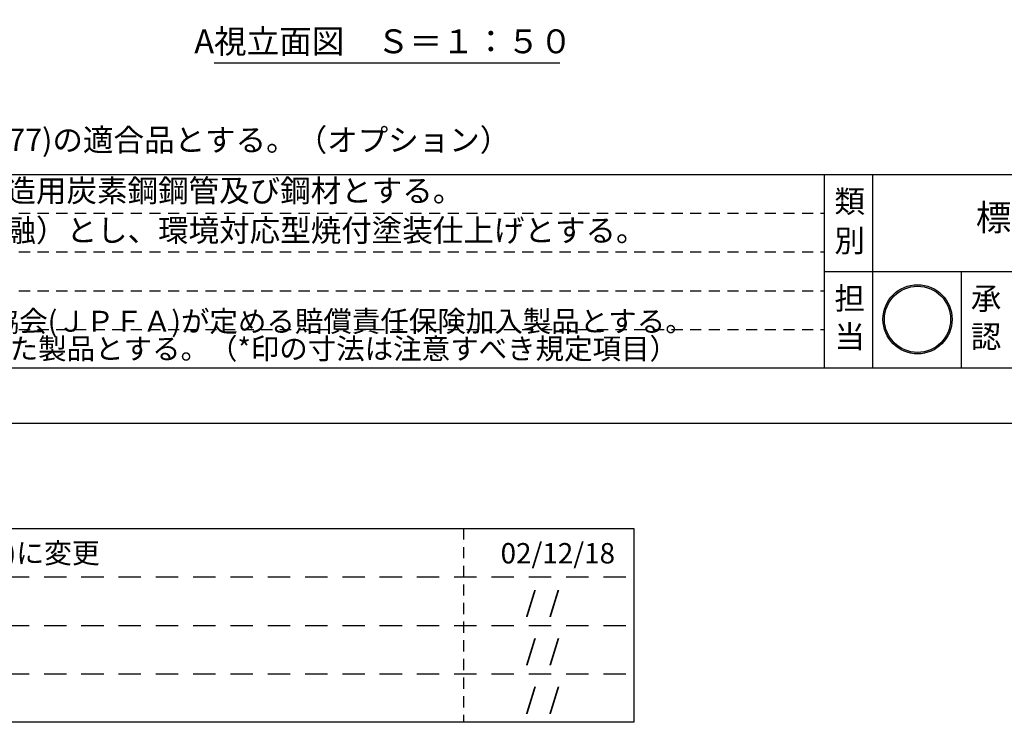
# Model space of a CAD drawing. Extents: x 0 to 21000, y -2002 to 14850.
# Drawn here: x 4185 to 10786, y -2002 to 2708 of the extents above; entities that cross this region are included whole.
import ezdxf
from ezdxf.enums import TextEntityAlignment as Align

# ---------------------------------------------------------------- set-up
doc = ezdxf.new("R2010")
doc.units = 0
doc.header["$LTSCALE"] = 50
doc.header["$MEASUREMENT"] = 0
doc.linetypes.add('HIDS', pattern=[2.5, 1.5, -1])
doc.layers.get('0').update_dxf_attribs({"linetype": 'CONTINUOUS'})
for name, color, linetype in [('3', 4, 'CONTINUOUS'), ('9図面文字', 7, 'CONTINUOUS'), ('9図面枠', 5, 'CONTINUOUS'), ('TEXT_0', 7, 'CONTINUOUS')]:
    doc.layers.add(name, color=color, linetype=linetype)
doc.layers.add('ASKPAPERSIZE', color=7, linetype='CONTINUOUS', plot=False)
doc.layers.add('非表示破線', color=7, linetype='CONTINUOUS', plot=False)
doc.styles.add('STYLE1', font='txt')

# ---------------------------------------------------------------- blocks, each defined once
blk = doc.blocks.new('sugnkINAMI')
h = blk.add_hatch(color=7)
h.paths.add_polyline_path([(40.7, 197.2, 1), (318.9, 197.2, 1)])
h.paths.add_polyline_path([(312.9, 197.2, -1), (46.7, 197.2, -1)], flags=16)
h.paths.add_polyline_path([(106.8, 49.7), (257.9, 49.7), (257.9, 182.8), (106.8, 182.8)], flags=9)
h.paths.add_polyline_path([(5.6, 105.1), (277.6, 105.1), (277.6, 354.6), (5.6, 354.6)], flags=9)
at = {"layer": '9図面文字', "color": 7, "linetype": 'Continuous'}
for radius in [139.1, 133.1]:
    blk.add_circle((179.8, 197.2), radius, dxfattribs=at)

msp = doc.modelspace()

# ---------------------------------------------------------------- linework, layer by layer
at = {"color": 7}
msp.add_line((5488.046, 2418.119), (7806.19, 2418.119), dxfattribs=at)
at = {"layer": '9図面枠', "color": 4, "linetype": 'Continuous'}
for p, q in [((525, 1671.25), (20475, 1671.25)), ((9580.011, 371.25), (9580.011, 1671.25)), ((9905.011, 1021.25), (9905.011, 1671.25)), ((9580.011, 371.25), (9580.011, 1181.25)), ((9580.011, 1021.25), (20475, 1021.25)), ((9905.011, 371.25), (9905.011, 1021.25)), ((10498.736, 371.25), (10498.736, 1021.25)), ((20475, 371.25), (525, 371.25))]:
    msp.add_line(p, q, dxfattribs=at)
at = {"layer": '9図面枠', "color": 7, "linetype": 'Continuous'}
for p, q in [((943.461, -702.309), (8301.485, -702.309)), ((8301.485, -702.309), (8301.485, -2002.309)), ((8301.485, -2002.309), (943.461, -2002.309))]:
    msp.add_line(p, q, dxfattribs=at)
at = {"layer": 'ASKPAPERSIZE', "color": 4, "linetype": 'Continuous'}
msp.add_lwpolyline([(0, 0), (0, 14850), (21000, 14850), (21000, 0)], close=True, dxfattribs=at)
at = {"layer": '非表示破線', "color": 5, "linetype": 'HIDS'}
for p, q in [((930, 1411.25), (9580.011, 1411.25)), ((930, 1151.25), (9580.011, 1151.25)), ((930, 891.25), (9580.011, 891.25)), ((930, 631.25), (9580.011, 631.25)), ((7159.508, -702.309), (7159.508, -2002.309))]:
    msp.add_line(p, q, dxfattribs=at)
at = {"layer": '非表示破線', "color": 5, "linetype": 'HIDS', "ltscale": 2}
for p, q in [((1348.461, -1027.309), (8301.485, -1027.309)), ((1348.461, -1352.309), (8301.485, -1352.309)), ((1348.461, -1677.309), (8301.485, -1677.309))]:
    msp.add_line(p, q, dxfattribs=at)

# ---------------------------------------------------------------- block references
at = {"color": 7, "linetype": 'Continuous', "xscale": 1.665999999998652, "yscale": 1.665999999998652, "zscale": 2.776666666666667}
msp.add_blockref('sugnkINAMI', (9905.011, 371.25), dxfattribs=at)

# ---------------------------------------------------------------- texts
at = {"color": 7, "style": 'STYLE1'}
msp.add_text('A視立面図\u3000Ｓ＝１：５０', height=160, dxfattribs=at).set_placement((6622.662, 2433.363), align=Align.BOTTOM_CENTER)
at = {"layer": '3', "color": 7, "linetype": 'Continuous', "style": 'STYLE1'}
for s, p in [('＊セーフティマットは欧州基準(EN-1177)の適合品とする。（オプション）', (607.512, 1827.351)), ('・ＪＩＳＧに準拠する配管又は構造用炭素鋼鋼管及び鋼材とする。', (1020.29, 1487.174)), ('・鋼材は亜鉛メッキ（電気又は溶融）とし、環境対応型焼付塗装仕上げとする。', (1020.29, 1220.988))]:
    msp.add_text(s, height=150, dxfattribs=at).set_placement(p)
at = {"layer": '9図面文字', "style": 'STYLE1'}
for s, p in [('類', (9749.684, 1490.077)), ('別', (9749.684, 1226.824)), ('担', (9749.684, 839.537)), ('承', (10663.443, 839.537)), ('当', (9749.684, 583.877)), ('認', (10663.443, 583.877))]:
    msp.add_text(s, height=150, dxfattribs=at).set_placement(p, align=Align.MIDDLE_CENTER)
at = {"layer": '9図面文字', "color": 7, "style": 'STYLE1'}
msp.add_text('標準品', height=175, dxfattribs=at).set_placement((10953.13, 1359.789), align=Align.MIDDLE)
at = {"layer": '9図面文字', "color": 7, "linetype": 'Continuous', "style": 'STYLE1'}
for s, p in [('１：AR(アーチラダー)→CS(階段)に変更', (1397.009, -936.073)), ('02/12/18  ', (7409.255, -937.195)), ('    /  /  ', (7409.255, -1262.195)), ('    /  /  ', (7409.255, -1587.195)), ('    /  /  ', (7409.255, -1912.195))]:
    msp.add_text(s, height=136.6875, dxfattribs=at).set_placement(p)
at = {"layer": 'TEXT_0', "color": 7, "linetype": 'Continuous', "style": 'STYLE1'}
for s, height, p in [('・本製品は、(一社)日本公園施設業協会(ＪＰＦＡ)が定める賠償責任保険加入製品とする。', 140, (997.177, 616.413)), ('・本製品はJPFA-SP-S:2014に準拠した製品とする。（*印の寸法は注意すべき規定項目）', 139.944, (997.503, 432.718))]:
    msp.add_text(s, height=height, dxfattribs=at).set_placement(p)

doc.saveas('drawing.dxf')
